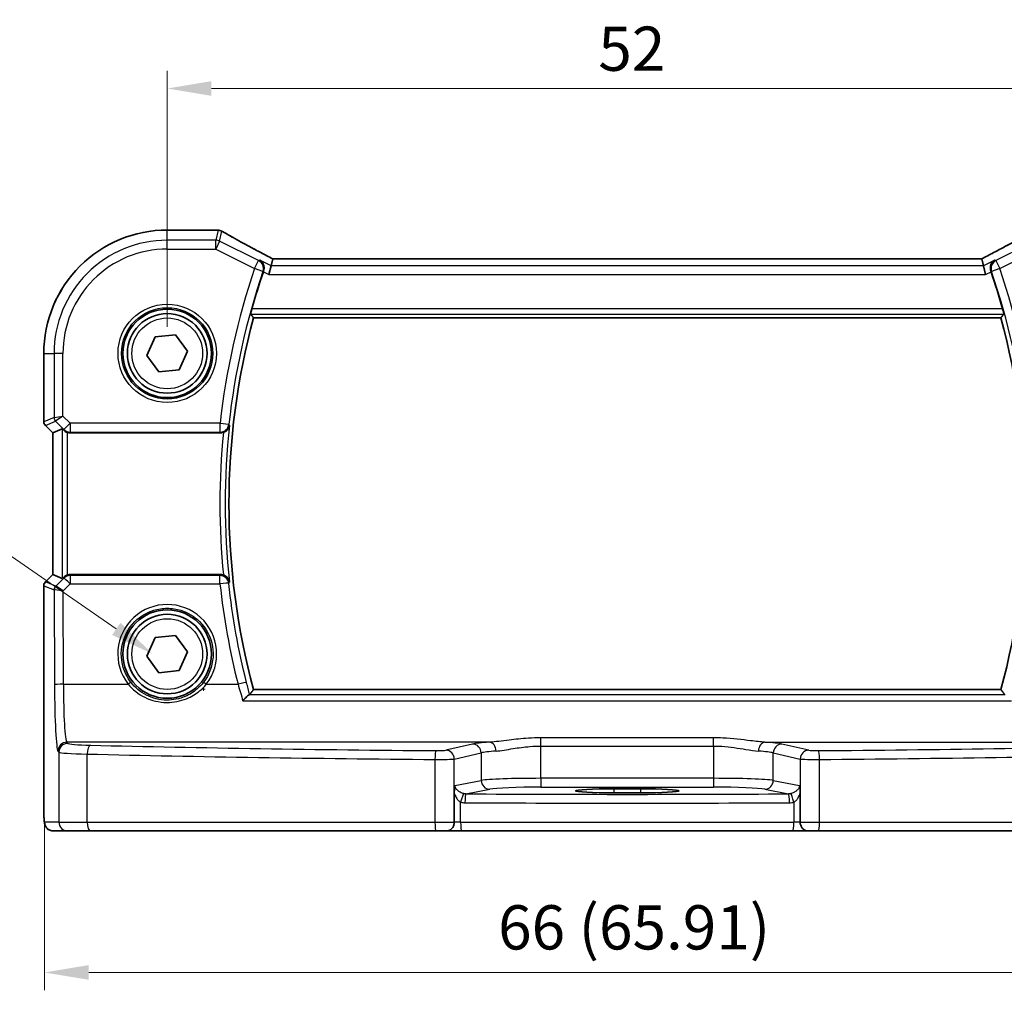
# Model space of a CAD drawing. Units: millimetres. Extents: x 14 to 2205, y 8 to 430.
# Drawn here: x 631 to 687, y 170 to 225 of the extents above; entities that cross this region are included whole.
import ezdxf

# ---------------------------------------------------------------- set-up
doc = ezdxf.new("R2010")
doc.units = ezdxf.units.MM
doc.layers.get('Defpoints').update_dxf_attribs({"lineweight": 25})
for name, color, linetype, lineweight in [('Dimension (ISO)', 7, 'Continuous', 18), ('Visible (ISO)', 7, 'Continuous', 35), ('Visible Narrow (ISO)', 7, 'Continuous', 25)]:
    doc.layers.add(name, color=color, linetype=linetype, lineweight=lineweight)
doc.styles.add('Note Text (TK)', font='txt')
doc.dimstyles.new('Default - Method 1b (TK)', dxfattribs={"dimtxt": 2.5, "dimasz": 2.5, "dimexe": 1, "dimexo": 1.5, "dimgap": 1, "dimtad": 1, "dimtoh": 1, "dimrnd": 1e-08, "dimdsep": 46, "dimtxsty": 'Note Text (TK)', "dimcen": 0.09, "dimdle": 5, "dimclrd": 100, "dimclre": 100, "dimclrt": 7, "dimadec": 1, "dimazin": 1, "dimtfac": 1, "dimtmove": 0, "dimatfit": 3, "dimfxl": 0, "dimtolj": 1, "dimlwd": -1, "dimlwe": -1, "dimarcsym": 0})

# ---------------------------------------------------------------- blocks, each defined once
blk = doc.blocks.new('*D24')
at = {"layer": 'Defpoints', "color": 0, "transparency": 16777216}
for p in [(691.58, 221.249), (639.58, 206.275), (691.58, 206.275)]:
    blk.add_point(p, dxfattribs=at)
at = {"layer": 'Dimension (ISO)', "color": 100, "transparency": 16777216}
for p, q in [((639.58, 207.775), (639.58, 222.249)), ((691.58, 207.775), (691.58, 222.249)), ((642.08, 221.249), (689.08, 221.249))]:
    blk.add_line(p, q, dxfattribs=at)
for points in [[(642.08, 221.665), (642.08, 220.832), (639.58, 221.249)], [(689.08, 221.665), (689.08, 220.832), (691.58, 221.249)]]:
    blk.add_solid(points, dxfattribs=at)
at = {"layer": 'Dimension (ISO)', "color": 7, "transparency": 16777216, "insert": (663.947, 223.499), "char_height": 2.5, "attachment_point": 4, "style": 'Note Text (TK)'}
blk.add_mtext('\\A1;52', dxfattribs=at)
blk = doc.blocks.new('*D27')
at = {"layer": 'Defpoints', "color": 0, "transparency": 16777216}
for p in [(632.645, 181.175), (698.553, 180.475), (698.553, 171.275)]:
    blk.add_point(p, dxfattribs=at)
at = {"layer": 'Dimension (ISO)', "color": 100, "transparency": 16777216}
for p, q in [((632.645, 179.675), (632.645, 170.275)), ((698.553, 178.975), (698.553, 170.275)), ((635.145, 171.275), (696.053, 171.275))]:
    blk.add_line(p, q, dxfattribs=at)
for points in [[(635.145, 171.692), (635.145, 170.859), (632.645, 171.275)], [(696.053, 171.692), (696.053, 170.859), (698.553, 171.275)]]:
    blk.add_solid(points, dxfattribs=at)
at = {"layer": 'Dimension (ISO)', "color": 7, "transparency": 16777216, "insert": (658.283, 173.824), "char_height": 2.5, "attachment_point": 4, "style": 'Note Text (TK)'}
blk.add_mtext('\\A1;66 (65.91)', dxfattribs=at)
blk = doc.blocks.new('*D47')
at = {"layer": 'Defpoints', "color": 0, "transparency": 16777216}
for p in [(638.759, 189.278), (644.518, 185.3)]:
    blk.add_point(p, dxfattribs=at)
at = {"layer": 'Dimension (ISO)', "color": 100, "transparency": 16777216}
for p, q in [((579.314, 196.386), (628.47, 196.386)), ((628.47, 196.386), (636.702, 190.699)), ((641.548, 187.289), (641.728, 187.289)), ((641.638, 187.199), (641.638, 187.379))]:
    blk.add_line(p, q, dxfattribs=at)
blk.add_solid([(636.938, 191.042), (636.465, 190.356), (638.759, 189.278)], dxfattribs=at)
at = {"layer": 'Dimension (ISO)', "color": 7, "transparency": 16777216, "insert": (579.314, 200.996), "char_height": 2.5, "attachment_point": 4, "style": 'Note Text (TK)'}
blk.add_mtext('\\A1; 4-M2.5 六角穴付ボルト\\P4-M2.5 Countersunk hole', dxfattribs=at)

msp = doc.modelspace()

# ---------------------------------------------------------------- linework, layer by layer
at = {"layer": 'Visible (ISO)'}
for p, q in [((639.5804, 213.2485), (642.2842, 213.2485)), ((645.543, 211.6168), (645.4502, 211.2238)), ((685.6162, 211.6175), (645.5447, 211.6175)), ((685.6179, 211.6168), (685.7106, 211.2238)), ((645.4502, 211.2238), (645.3323, 210.7244)), ((685.7106, 211.2238), (685.8285, 210.7244)), ((644.4587, 208.2862), (686.7021, 208.2862)), ((638.4316, 206.1591), (638.9053, 207.2122)), ((638.9053, 207.2122), (640.0541, 207.3285)), ((640.0541, 207.3285), (640.7292, 206.3918)), ((632.6073, 202.4108), (632.6073, 206.2754)), ((639.1068, 205.2223), (638.4316, 206.1591)), ((640.7292, 206.3918), (640.2556, 205.3387)), ((640.2556, 205.3387), (639.1068, 205.2223)), ((633.1073, 201.7866), (632.6952, 202.1987)), ((633.108, 201.7868), (633.642, 202.008)), ((633.108, 201.7868), (633.1073, 201.7866)), ((633.1073, 193.7643), (633.1073, 201.7866)), ((634.1024, 201.7754), (642.5926, 201.7754)), ((632.6952, 193.3521), (633.1073, 193.7643)), ((633.108, 193.764), (633.1073, 193.7643)), ((633.108, 193.764), (633.642, 193.5428)), ((642.5926, 193.7754), (634.1024, 193.7754)), ((632.6073, 180.4754), (632.6073, 193.14)), ((638.9053, 190.2122), (640.0541, 190.3285)), ((640.0541, 190.3285), (640.7292, 189.3918)), ((638.4316, 189.1591), (638.9053, 190.2122)), ((640.7292, 189.3918), (640.2556, 188.3387)), ((639.1067, 188.2223), (638.4316, 189.1591)), ((640.2556, 188.3387), (639.1067, 188.2223)), ((686.7021, 187.2647), (644.4587, 187.2647)), ((664.8304, 181.6558), (666.3304, 181.6558)), ((666.3304, 181.4282), (664.8304, 181.4282)), ((655.8057, 179.7754), (655.8057, 181.4042)), ((675.3551, 181.4042), (675.3551, 179.7754)), ((633.144, 179.2754), (633.9603, 179.2754)), ((635.2361, 179.2754), (633.9603, 179.2754)), ((654.7756, 179.2754), (635.2361, 179.2754)), ((655.3395, 179.2754), (654.7756, 179.2754)), ((655.3395, 179.2754), (656.22, 179.2754)), ((674.9408, 179.2754), (656.22, 179.2754)), ((674.9408, 179.2754), (675.8213, 179.2754)), ((676.3852, 179.2754), (675.8213, 179.2754)), ((695.9248, 179.2754), (676.3852, 179.2754))]:
    msp.add_line(p, q, dxfattribs=at)
for centre, radius in [((639.5804, 206.2754), 2.5), ((639.5804, 206.2754), 2.25), ((639.5804, 189.2754), 2.5), ((639.5804, 189.2754), 2.25)]:
    msp.add_circle(centre, radius, dxfattribs=at)
for centre, radius, start, end in [((639.5804, 206.2754), 6.9731, 89.99999, 179.99999), ((642.2842, 212.7485), 0.5, 84.87504, 89.99999), ((642.4527, 212.7344), 0.5, 59.53854, 85.49246), ((683.5304, 197.7754), 40.6858, 161.20515, 164.28402), ((647.6304, 197.7754), 40.6858, 15.71597, 18.79483), ((683.5304, 197.7754), 40.4608, 164.94319, 195.0568), ((647.6304, 197.7754), 40.4608, 344.94319, 15.0568), ((632.9073, 202.4108), 0.3, 179.99999, 224.99999), ((632.9073, 193.14), 0.3, 134.99999, 179.99999)]:
    msp.add_arc(centre, radius, start, end, dxfattribs=at)
for centre, major_axis, ratio, start_param, end_param in [((646.8436, 213.3423), (5.1796, -0.0282), 0.0473859, 3.6541305, 3.7150971), ((646.5447, 211.1175), (-1.0016, 0.4995), 0.0233861, 6.236319, 6.2886789), ((684.6162, 211.1175), (1.0016, 0.4995), 0.0233861, 6.2776917, 6.3300516), ((633.9416, 201.7073), (-0.2998, 0.3006), 0.037007, 5.4419369, 6.2679172), ((634.1019, 202.2773), (0.0758, -0.4962), 0.9961063, 5.804662, 6.1320883), ((634.1019, 193.2735), (0.0758, 0.4962), 0.9961063, 0.151097, 0.4785233), ((633.9416, 193.8436), (-0.2998, -0.3006), 0.037007, 0.0152681, 0.8412484), ((664.8304, 181.542), (-2.1708, 0), 0.0524079, 4.712389, 7.8539816), ((666.3304, 181.542), (2.1708, 0), 0.0524079, 4.712389, 7.8539816)]:
    msp.add_ellipse(centre, major_axis=major_axis, ratio=ratio, start_param=start_param, end_param=end_param, dxfattribs=at)
for points, knots in [([(645.5487, 211.6175), (645.3185, 211.737), (645.0934, 211.8549), (644.6559, 212.0861), (644.4436, 212.1992), (644.0374, 212.4181), (643.8434, 212.5237), (643.4773, 212.7255), (643.3051, 212.8216), (642.986, 213.0025), (642.839, 213.0872), (642.7062, 213.1654)], [-1.37042205, -1.37042205, -1.37042205, -1.37042205, -1.23767887, -1.23767887, -1.10409795, -1.10409795, -0.97051702, -0.97051702, -0.8369361, -0.8369361, -0.70335517, -0.70335517, -0.70335517, -0.70335517]), ([(688.4547, 213.1654), (688.3218, 213.0872), (688.1748, 213.0025), (687.8557, 212.8216), (687.6836, 212.7255), (687.3174, 212.5237), (687.1234, 212.4181), (686.7172, 212.1992), (686.505, 212.0861), (686.0675, 211.8549), (685.8423, 211.737), (685.6121, 211.6175)], [0.70335517, 0.70335517, 0.70335517, 0.70335517, 0.8369361, 0.8369361, 0.97051702, 0.97051702, 1.10409795, 1.10409795, 1.23767887, 1.23767887, 1.37042205, 1.37042205, 1.37042205, 1.37042205]), ([(644.809, 211.5443), (644.8099, 211.5438), (644.8108, 211.5433), (644.8681, 211.5101), (644.9189, 211.4647), (644.9962, 211.3573), (645.0254, 211.2966), (645.0545, 211.1775), (645.0601, 211.1226), (645.0533, 211.0183), (645.0441, 210.9707), (645.0279, 210.9239)], [-0.000436841, -0.000436841, -0.000436841, -0.000436841, 0, 0, 0.028288101, 0.028288101, 0.053631371, 0.053631371, 0.072175834, 0.072175834, 0.087243695, 0.087243695, 0.087243695, 0.087243695]), ([(686.3518, 211.5443), (686.3509, 211.5438), (686.35, 211.5433), (686.3023, 211.5157), (686.2595, 211.4798), (686.1884, 211.3947), (686.159, 211.3457), (686.1184, 211.2386), (686.1059, 211.1811), (686.102, 211.0714), (686.1066, 211.0215), (686.1229, 210.9554), (686.1275, 210.9396), (686.133, 210.9239)], [-0.086838173, -0.086838173, -0.086838173, -0.086838173, -0.086405122, -0.086405122, -0.063144135, -0.063144135, -0.041086042, -0.041086042, -0.020749772, -0.020749772, -0.004989451, -0.004989451, 0, 0, 0, 0]), ([(644.2979, 208.4964), (644.2966, 208.4982), (644.2968, 208.5063), (644.3013, 208.5364), (644.306, 208.56), (644.318, 208.6142), (644.3263, 208.6485), (644.3451, 208.7215), (644.3554, 208.7599), (644.3656, 208.7959)], [0.001150407, 0.001150407, 0.001150407, 0.001150407, 0.01135878, 0.01135878, 0.02271756, 0.02271756, 0.034323057, 0.034323057, 0.045487114, 0.045487114, 0.045487114, 0.045487114]), ([(686.7953, 208.7959), (686.8054, 208.7599), (686.8158, 208.7215), (686.8345, 208.6485), (686.8428, 208.6142), (686.8549, 208.56), (686.8595, 208.5364), (686.864, 208.5063), (686.8642, 208.4982), (686.8629, 208.4963)], [0.138986089, 0.138986089, 0.138986089, 0.138986089, 0.150150146, 0.150150146, 0.161755642, 0.161755642, 0.173114422, 0.173114422, 0.183322795, 0.183322795, 0.183322795, 0.183322795]), ([(642.7584, 201.8038), (642.7688, 201.8075), (642.7791, 201.8114), (642.8293, 201.8325), (642.8664, 201.8535), (642.9442, 201.9097), (642.9816, 201.9471), (643.035, 202.0183), (643.054, 202.0515), (643.0837, 202.1204), (643.0941, 202.1565), (643.1001, 202.194), (643.1003, 202.1949), (643.1004, 202.1959)], [-0.062599381, -0.062599381, -0.062599381, -0.062599381, -0.059246343, -0.059246343, -0.046061595, -0.046061595, -0.028353762, -0.028353762, -0.014376571, -0.014376571, 0, 0, 0.000382913, 0.000382913, 0.000382913, 0.000382913]), ([(633.7501, 201.9159), (633.77, 201.8972), (633.7931, 201.8787), (633.855, 201.838), (633.8964, 201.8178), (633.9389, 201.803), (633.9402, 201.8025), (633.9416, 201.8021)], [0.031435573, 0.031435573, 0.031435573, 0.031435573, 0.040642063, 0.040642063, 0.053728587, 0.053728587, 0.054152005, 0.054152005, 0.054152005, 0.054152005]), ([(633.9416, 193.7488), (633.9402, 193.7483), (633.9389, 193.7478), (633.8964, 193.733), (633.855, 193.7128), (633.7931, 193.6721), (633.77, 193.6536), (633.7501, 193.6349)], [0.147162138, 0.147162138, 0.147162138, 0.147162138, 0.147585556, 0.147585556, 0.16067208, 0.16067208, 0.169878569, 0.169878569, 0.169878569, 0.169878569]), ([(643.1004, 193.3549), (643.1003, 193.3559), (643.1001, 193.3569), (643.0923, 193.4057), (643.0767, 193.453), (643.0306, 193.5409), (643.0006, 193.5822), (642.9308, 193.6515), (642.8929, 193.6808), (642.8212, 193.7216), (642.7904, 193.7357), (642.7584, 193.747)], [-0.079897144, -0.079897144, -0.079897144, -0.079897144, -0.079519074, -0.079519074, -0.060883346, -0.060883346, -0.043085134, -0.043085134, -0.027872623, -0.027872623, -0.017682408, -0.017682408, -0.017682408, -0.017682408]), ([(643.8582, 186.6388), (643.859, 186.6397), (643.8598, 186.6406), (643.8957, 186.6819), (643.9309, 186.7207), (643.9988, 186.7921), (644.0317, 186.8251), (644.1027, 186.8921), (644.1397, 186.9239), (644.1928, 186.9616), (644.2116, 186.9719), (644.225, 186.9745)], [-0.080863024, -0.080863024, -0.080863024, -0.080863024, -0.08048371, -0.08048371, -0.063972247, -0.063972247, -0.047716081, -0.047716081, -0.026644637, -0.026644637, -0.010869902, -0.010869902, -0.010869902, -0.010869902]), ([(655.8057, 181.4042), (655.8057, 181.4605), (655.8068, 181.518), (655.8119, 181.6302), (655.8161, 181.687), (655.8288, 181.7855), (655.8355, 181.8183), (655.8417, 181.8424), (655.8418, 181.8428), (655.8419, 181.8432)], [0, 0, 0, 0, 0.016897342, 0.016897342, 0.034181784, 0.034181784, 0.04991657, 0.04991657, 0.050165899, 0.050165899, 0.050165899, 0.050165899]), ([(675.3189, 181.8432), (675.319, 181.8428), (675.3191, 181.8424), (675.3246, 181.8209), (675.3306, 181.7926), (675.3418, 181.713), (675.3459, 181.6689), (675.3533, 181.5532), (675.3551, 181.4774), (675.3551, 181.4042)], [-0.000158907, -0.000158907, -0.000158907, -0.000158907, 0, 0, 0.008935261, 0.008935261, 0.018161161, 0.018161161, 0.032823343, 0.032823343, 0.032823343, 0.032823343]), ([(632.6073, 180.4754), (632.6073, 180.3994), (632.6079, 180.3233), (632.6104, 180.1778), (632.6123, 180.1084), (632.6171, 179.9815), (632.62, 179.9241), (632.6274, 179.8222), (632.6309, 179.7804), (632.6431, 179.7049), (632.6458, 179.6807), (632.6715, 179.603), (632.6807, 179.5729), (632.7238, 179.5013), (632.7385, 179.4791), (632.7772, 179.4336), (632.798, 179.4117), (632.8674, 179.3551), (632.9263, 179.3178), (633.0474, 179.2828), (633.0956, 179.2754), (633.144, 179.2754)], [0, 0, 0, 0, 0.3141593, 0.3141593, 0.6283185, 0.6283185, 0.9424778, 0.9424778, 1.2566371, 1.2566371, 1.4137167, 1.4137167, 1.4839557, 1.4839557, 1.5091716, 1.5091716, 1.5280377, 1.5280377, 1.555632, 1.555632, 1.5707963, 1.5707963, 1.5707963, 1.5707963]), ([(655.3395, 179.2754), (655.3408, 179.2754), (655.342, 179.2754), (655.3787, 179.2757), (655.4136, 179.2798), (655.4817, 179.2959), (655.5146, 179.3079), (655.6001, 179.351), (655.6484, 179.3895), (655.7263, 179.4831), (655.7561, 179.5366), (655.7957, 179.6527), (655.8057, 179.7136), (655.8057, 179.7754)], [-0.161392444, -0.161392444, -0.161392444, -0.161392444, -0.160988774, -0.160988774, -0.14960782, -0.14960782, -0.138132717, -0.138132717, -0.118146164, -0.118146164, -0.099052571, -0.099052571, -0.080494387, -0.080494387, -0.080494387, -0.080494387]), ([(675.8213, 179.2754), (675.8201, 179.2754), (675.8188, 179.2754), (675.7821, 179.2757), (675.7472, 179.2798), (675.6791, 179.2959), (675.6462, 179.3079), (675.5607, 179.351), (675.5125, 179.3895), (675.4345, 179.4831), (675.4047, 179.5366), (675.3651, 179.6527), (675.3551, 179.7136), (675.3551, 179.7754)], [-0.00040367, -0.00040367, -0.00040367, -0.00040367, 0, 0, 0.011380954, 0.011380954, 0.022856057, 0.022856057, 0.04284261, 0.04284261, 0.061936202, 0.061936202, 0.080494387, 0.080494387, 0.080494387, 0.080494387])]:
    msp.add_open_spline(points, degree=3, knots=knots, dxfattribs=at)
for points, degree in [([(645.0279, 210.9239), (645.0232, 210.9104), (645.0185, 210.8969), (645.014, 210.8836)], 3), ([(686.1468, 210.8836), (686.1423, 210.8969), (686.1377, 210.9104), (686.133, 210.9239)], 3), ([(644.2979, 208.4964), (644.3782, 208.3912), (644.4585, 208.2864)], 2), ([(644.4587, 208.2862), (644.4587, 208.2862), (644.4587, 208.2863), (644.4585, 208.2864)], 3), ([(686.8629, 208.4963), (686.7826, 208.3912), (686.7023, 208.2864)], 2), ([(642.7584, 201.8038), (642.7051, 201.785), (642.6491, 201.7754), (642.5926, 201.7754)], 3), ([(642.5926, 193.7754), (642.6491, 193.7754), (642.7052, 193.7658), (642.7584, 193.747)], 3), ([(644.225, 186.9745), (644.2344, 186.9764), (644.2398, 186.9783), (644.2413, 186.9802)], 3), ([(644.4585, 187.2644), (644.3499, 187.1227), (644.2413, 186.9802)], 2), ([(686.7021, 187.2647), (686.7021, 187.2647), (686.7022, 187.2646), (686.7023, 187.2644)], 3), ([(686.7023, 187.2644), (686.8109, 187.1227), (686.9195, 186.9802)], 2)]:
    msp.add_open_spline(points, degree=degree, dxfattribs=at)
at = {"layer": 'Visible Narrow (ISO)'}
for p, q in [((639.5804, 213.2478), (639.5804, 213.2485)), ((639.5804, 213.2478), (642.2842, 213.2478)), ((639.5804, 212.6714), (639.5804, 213.2478)), ((642.2842, 213.2478), (642.2842, 213.2485)), ((642.4527, 213.2337), (642.3199, 212.6714)), ((642.5432, 212.6186), (642.676, 213.181)), ((642.3199, 212.6714), (639.5804, 212.6714)), ((639.5804, 212.172), (639.5804, 212.6714)), ((642.3199, 212.172), (642.3199, 212.6714)), ((642.5432, 212.6186), (642.3199, 212.172)), ((644.7447, 211.5179), (642.5432, 212.6186)), ((688.6176, 212.6186), (686.4162, 211.5179)), ((639.5804, 212.172), (642.3199, 212.172)), ((642.3199, 212.172), (644.5214, 211.0713)), ((686.6395, 211.0713), (688.8409, 212.172)), ((644.5214, 211.0713), (644.7447, 211.5179)), ((645.4502, 211.2238), (644.809, 211.5443)), ((645.543, 211.6168), (685.6179, 211.6168)), ((686.3518, 211.5443), (685.7106, 211.2238)), ((686.4162, 211.5179), (686.6395, 211.0713)), ((644.994, 210.9103), (644.5214, 211.0713)), ((685.7106, 211.2238), (645.4502, 211.2238)), ((686.6395, 211.0713), (686.1669, 210.9102)), ((645.014, 210.8836), (645.3323, 210.7244)), ((645.3323, 210.7244), (685.8285, 210.7244)), ((685.8285, 210.7244), (686.1468, 210.8836)), ((686.7953, 208.7959), (644.3656, 208.7959)), ((644.2979, 208.4964), (686.8629, 208.4963)), ((686.7023, 208.2864), (644.4585, 208.2864)), ((632.608, 206.2754), (632.6073, 206.2754)), ((632.608, 202.4109), (632.608, 206.2754)), ((632.608, 206.2754), (633.1845, 206.2754)), ((633.1845, 206.2754), (633.1845, 202.6497)), ((633.6838, 206.2754), (633.1845, 206.2754)), ((633.6838, 202.7325), (633.6838, 206.2754)), ((633.1845, 202.6497), (632.608, 202.4109)), ((633.1845, 202.6497), (633.6838, 202.7325)), ((633.6838, 202.7325), (633.2722, 202.4379)), ((634.0952, 202.3211), (633.6838, 202.7325)), ((632.6073, 202.4108), (632.608, 202.4109)), ((632.6957, 202.1991), (632.6952, 202.1987)), ((632.6957, 202.1991), (633.2722, 202.4379)), ((633.108, 201.7868), (632.6957, 202.1991)), ((633.2722, 202.4379), (633.7421, 201.968)), ((633.642, 202.008), (633.642, 193.5428)), ((633.7421, 201.968), (634.0952, 202.3211)), ((642.5691, 202.3211), (634.0952, 202.3211)), ((634.0952, 202.3211), (634.0952, 201.823)), ((642.5691, 201.823), (642.5691, 202.3211)), ((642.5691, 202.3211), (643.0654, 202.266)), ((633.108, 193.764), (633.108, 201.7868)), ((633.7421, 201.968), (633.7501, 201.9159)), ((633.9416, 193.7488), (633.9416, 201.8021)), ((634.0952, 201.823), (642.5691, 201.823)), ((634.1024, 201.7754), (634.0952, 201.823)), ((632.6957, 193.3517), (633.108, 193.764)), ((634.0931, 193.7142), (634.1024, 193.7754)), ((634.0931, 193.7142), (634.0931, 193.2467)), ((642.5625, 193.7142), (634.0931, 193.7142)), ((642.5625, 193.2467), (642.5625, 193.7142)), ((632.608, 193.1399), (632.6073, 193.14)), ((632.608, 180.4754), (632.608, 193.1399)), ((632.608, 193.1399), (633.1937, 192.8973)), ((632.6952, 193.3521), (632.6957, 193.3517)), ((633.2814, 193.1092), (632.6957, 193.3517)), ((633.74, 193.5692), (633.282, 193.1092)), ((633.6932, 192.845), (634.0931, 193.2467)), ((633.7501, 193.6349), (633.74, 193.5692)), ((634.0931, 193.2467), (642.5625, 193.2467)), ((633.1937, 192.8973), (633.2108, 187.5396)), ((633.7101, 187.5701), (633.6932, 192.845)), ((633.7101, 187.5701), (637.3716, 187.5701)), ((641.7892, 187.5701), (643.5818, 187.5701)), ((644.4585, 187.2644), (686.7023, 187.2644)), ((643.8582, 186.6388), (687.3026, 186.6388)), ((686.9358, 186.9745), (644.225, 186.9745)), ((633.9603, 184.2276), (633.9066, 184.2903)), ((657.8005, 184.2903), (633.9066, 184.2903)), ((660.7063, 184.0738), (660.7063, 184.5375)), ((670.4545, 184.5375), (660.7063, 184.5375)), ((670.4545, 184.0738), (670.4545, 184.5375)), ((673.3604, 184.2903), (697.2542, 184.2903)), ((633.4073, 183.7912), (633.461, 183.7286)), ((633.461, 183.7286), (633.461, 179.7754)), ((656.8426, 184.1855), (655.3228, 183.8386)), ((655.8057, 183.3395), (657.3255, 183.6864)), ((657.3255, 183.6864), (657.3255, 182.1334)), ((660.7063, 184.0738), (670.4545, 184.0738)), ((660.7063, 182.2499), (660.7063, 184.0738)), ((670.4545, 184.0738), (670.4545, 182.2499)), ((673.8353, 183.6864), (675.3551, 183.3395)), ((673.8353, 182.1334), (673.8353, 183.6864)), ((675.8381, 183.8386), (674.3182, 184.1855)), ((635.0557, 179.7754), (635.0557, 183.6209)), ((654.7114, 183.3171), (654.7114, 179.7754)), ((655.8057, 181.4042), (655.8057, 183.3395)), ((675.3551, 183.3395), (675.3551, 181.4042)), ((676.4495, 179.7754), (676.4495, 183.3171)), ((655.8419, 181.8432), (657.3255, 182.1334)), ((660.7063, 182.2499), (660.7063, 181.7506)), ((670.4545, 182.2499), (660.7063, 182.2499)), ((670.4545, 182.2499), (670.4545, 181.7506)), ((673.8353, 182.1334), (675.3189, 181.8432)), ((656.4615, 181.3706), (657.8085, 181.6341)), ((660.7063, 181.7506), (670.4545, 181.7506)), ((664.8304, 181.6558), (664.8304, 181.4282)), ((666.3304, 181.6558), (666.3304, 181.4282)), ((673.3523, 181.634), (674.6993, 181.3706)), ((656.1637, 179.7754), (656.1637, 180.9021)), ((674.9971, 180.9021), (674.9971, 179.7754)), ((632.608, 180.4754), (632.6073, 180.4754)), ((633.461, 179.7754), (632.6447, 179.7754)), ((633.461, 179.7754), (635.0557, 179.7754)), ((635.0557, 179.7754), (654.7114, 179.7754)), ((654.7114, 179.7754), (655.8057, 179.7754)), ((656.1637, 179.7754), (655.8057, 179.7754)), ((656.1637, 179.7754), (674.9971, 179.7754)), ((675.3551, 179.7754), (674.9971, 179.7754)), ((675.3551, 179.7754), (676.4495, 179.7754)), ((676.4495, 179.7754), (696.1051, 179.7754))]:
    msp.add_line(p, q, dxfattribs=at)
for centre, radius in [((639.5804, 206.2754), 2.7804), ((639.5804, 206.2754), 2.5806), ((639.5804, 206.2754), 2), ((639.5804, 189.2754), 2)]:
    msp.add_circle(centre, radius, dxfattribs=at)
for centre, radius, start, end in [((639.5804, 206.2754), 6.9724, 89.99999, 179.99999), ((639.5804, 206.2754), 6.3959, 89.99999, 179.99999), ((639.5804, 206.2754), 5.8966, 89.99999, 179.99999), ((683.5304, 197.7754), 41.2127, 161.17873, 173.66754), ((683.5304, 197.7754), 40.7134, 161.17873, 173.66754), ((647.6304, 197.7754), 40.7134, 6.33245, 18.82125), ((647.6304, 197.7754), 41.2127, 6.33245, 18.82125), ((683.5304, 197.7754), 40.461, 164.94289, 195.05709), ((647.6304, 197.7754), 40.461, 344.94289, 15.05709), ((683.5304, 197.7754), 40.6709, 173.76025, 186.23973), ((683.5304, 197.7754), 40.9705, 174.3573, 185.64268)]:
    msp.add_arc(centre, radius, start, end, dxfattribs=at)
for centre, major_axis, ratio, start_param, end_param in [((642.2842, 212.7485), (0.0447, 0.498), 0.8625166, 0, 0.1036102), ((647.0329, 213.3933), (5.5, 0), 0.0524078, 3.6704203, 3.7282925), ((642.4527, 212.7344), (0.0393, 0.4985), 0.8319802, 0, 0.0944726), ((642.4527, 212.7344), (0.4866, -0.1149), 0.9985533, 1.339296, 1.8022966), ((642.4527, 212.7344), (0.2535, 0.431), 0.7918542, 0, 0.0858021), ((647.2562, 211.0693), (-5.4985, 2.7568), 0.0468492, 0.6101846, 1.2783023), ((683.9046, 211.0693), (5.4985, 2.7568), 0.0468492, 5.004883, 5.6730007), ((642.3199, 212.172), (-0.4866, 0.1149), 0.9985533, 4.4808887, 4.9438893), ((644.5214, 211.0713), (-0.1898, 0.4626), 0.9975883, 3.9957643, 5.4290137), ((686.6395, 211.0713), (-0.1898, -0.4626), 0.9975883, 3.9957643, 5.4290137), ((633.4841, 202.6497), (0.1148, -0.2772), 0.998395, 4.3202575, 5.1045205), ((632.9076, 202.4109), (-0.1148, 0.2772), 0.998395, 1.1786648, 1.9629278), ((642.5691, 202.3211), (0.4487, 0.2206), 0.9952811, 4.2572523, 5.71351), ((634.0952, 202.3211), (-0.4943, -0.0755), 0.9961063, 0.6355822, 1.4196993), ((634.0931, 193.2162), (0.4943, -0.0755), 0.9961063, 1.7218933, 2.5060105), ((642.5625, 193.2162), (0.4487, -0.2205), 0.9952822, 0.569749, 2.0256978), ((632.9076, 193.1399), (0.1148, 0.2772), 0.998395, 1.1786648, 1.9629278), ((633.4932, 192.8973), (0.1148, 0.2772), 0.998395, 1.1786648, 1.9629278), ((633.4939, 192.8973), (-0.0664, 0.2926), 0.995204, 0.564524, 1.3461436), ((633.4805, 193.3099), (-0.1992, -0.2007), 0.0371952, 0.0152468, 0.0584767), ((633.6932, 192.8145), (-0.4128, 0.294), 0.0490894, 4.7473338, 6.2226381), ((634.0931, 193.2162), (-0.3544, 0.3527), 0.043306, 4.755472, 6.2307762), ((642.5625, 193.2162), (0.4971, 0.0537), 0.0606965, 0.0524567, 1.5642374), ((683.5304, 197.6739), (0, -41.2067), 0.9999949, 4.8200352, 4.9601117), ((633.6923, 193.0981), (-0.4994, -0.2012), 0.0059406, 6.1851257, 6.2283556), ((633.6932, 192.8145), (-0.5002, 0.0814), 0.0594488, 4.7220602, 6.1973644), ((639.5804, 189.2817), (0, 2.7943), 0.9999977, 4.0531563, 8.5132143), ((633.7101, 187.5396), (-0.5, -0.0016), 0.0610482, 4.7121933, 6.2307275), ((633.4201, 187.7838), (0, -4), 0.0524078, 4.7734755, 6.2220988), ((633.9194, 187.7838), (0, 3.5), 0.0598946, 1.6318829, 3.0805061), ((637.3716, 187.5579), (0.1581, 0.1225), 0.0482904, 0.0349474, 1.5333948), ((641.7892, 187.5579), (-0.1581, 0.1225), 0.0482904, 4.7497905, 6.2482379), ((643.5818, 187.5396), (0.4847, 0.1226), 0.0591916, 0.0524519, 1.5558269), ((633.9066, 183.7912), (-0.3797, -0.3253), 0.996772, 4.0055231, 5.5731244), ((633.9603, 183.7286), (-0.3797, -0.3253), 0.996772, 4.0055231, 5.5731244), ((635.9575, 184.2341), (-2, 0), 0.0611626, 0.0523599, 1.201743), ((660.7063, 184.1222), (-4, 0), 0.0611626, 5.5255355, 6.0213859), ((657.8005, 183.7912), (-0.0323, 0.499), 0.7257371, 4.665501, 6.1943315), ((673.3604, 183.7912), (0.0323, 0.499), 0.7257371, 0.0888538, 1.6176843), ((670.4545, 184.1222), (-4, 0), 0.0611626, 3.403392, 3.8992424), ((635.9575, 183.735), (2.5, 0), 0.0489301, 3.1939525, 4.3433356), ((635.2361, 183.6209), (0.0118, 0.4999), 0.3606449, 0.0655002, 1.5793276), ((665.5804, 188.9185), (-84.1187, 0), 0.0611626, 1.201743, 1.4419929), ((654.7756, 183.3171), (0.004, 0.5), 0.1284436, 0.0615974, 1.5718138), ((654.8398, 183.8465), (-0.5, 0), 0.0611626, 1.4419929, 2.8797933), ((655.3228, 183.3395), (-0.1113, 0.4875), 0.9642446, 4.4957429, 6.0507381), ((656.8426, 183.6864), (-0.1113, 0.4875), 0.9642446, 4.4957429, 6.0507381), ((660.7063, 183.6231), (3.5, 0), 0.0699001, 2.3839429, 2.8797933), ((670.4545, 183.6231), (3.5, 0), 0.0699001, 0.2617994, 0.7576498), ((674.3182, 183.6864), (0.1113, 0.4875), 0.9642446, 0.2324472, 1.7874424), ((675.8381, 183.3395), (0.1113, 0.4875), 0.9642446, 0.2324472, 1.7874424), ((676.321, 183.8465), (-0.5, 0), 0.0611626, 0.2617994, 1.6995997), ((665.5804, 188.9185), (-84.1187, 0), 0.0611626, 1.6995997, 1.9398497), ((676.3852, 183.3171), (-0.004, 0.5), 0.1284436, 4.7113715, 6.2215879), ((665.5804, 188.4194), (84.6187, 0), 0.0608012, 4.3433356, 4.5835856), ((654.8398, 183.3474), (1, 0), 0.0305813, 4.5835856, 6.0213859), ((676.321, 183.3474), (1, 0), 0.0305813, 3.403392, 4.8411924), ((665.5804, 188.4194), (84.6187, 0), 0.0608012, 4.8411924, 5.0814424), ((660.7063, 182.0927), (-3.5, 0), 0.044921, 4.712389, 6.0213859), ((657.8085, 182.1334), (0.096, -0.4907), 0.9646906, 4.5258991, 6.0831494), ((670.4545, 182.0927), (-3.5, 0), 0.044921, 3.403392, 4.712389), ((673.3523, 182.1334), (-0.096, -0.4907), 0.9646906, 0.2000359, 1.7572863), ((660.7063, 181.5934), (3, 0), 0.0524078, 1.5707963, 2.8797933), ((670.4545, 181.5934), (3, 0), 0.0524078, 0.2617994, 1.5707963), ((656.22, 180.9021), (0.1231, 0.4846), 0.1091928, 0.113851, 1.5985167), ((656.4615, 180.8713), (0.0029, 0.5), 0.1097077, 0.0526781, 1.5714309), ((665.5804, 185.201), (83.6187, 0), 0.0520944, 4.6024582, 4.8223198), ((665.5804, 185.7004), (-83.1187, 0), 0.0524078, 1.4608655, 1.6807271), ((674.6993, 180.8713), (-0.0029, 0.5), 0.1097077, 4.7117544, 6.2305072), ((674.9408, 180.9021), (-0.1231, 0.4846), 0.1091928, 4.6846686, 6.1693343), ((632.6447, 180.4754), (0, 0.7), 0.0524078, 1.5707963, 3.1415927), ((633.144, 179.7754), (0, -0.5), 0.9986295, 4.712389, 6.2831853), ((633.9603, 179.7754), (0, -0.5), 0.9986295, 4.712389, 6.2831853), ((635.2361, 179.7754), (0, -0.5), 0.3607327, 4.712389, 6.2831853), ((654.7756, 179.7754), (0, -0.5), 0.1284475, 4.712389, 6.2831853), ((656.22, 179.7754), (0, -0.5), 0.112615, 4.712389, 6.2831853), ((674.9408, 179.7754), (0, -0.5), 0.112615, 0, 1.5707963), ((676.3852, 179.7754), (0, -0.5), 0.1284475, 0, 1.5707963)]:
    msp.add_ellipse(centre, major_axis=major_axis, ratio=ratio, start_param=start_param, end_param=end_param, dxfattribs=at)
for points, knots in [([(644.809, 211.5443), (644.7882, 211.5358), (644.7674, 211.5273), (644.7466, 211.5187), (644.746, 211.5185), (644.7453, 211.5182), (644.7447, 211.5179)], [1.10529951, 1.10529951, 1.10529951, 1.10529951, 1.20247542, 1.20247542, 1.20247542, 1.20554138, 1.20554138, 1.20554138, 1.20554138]), ([(686.4162, 211.5179), (686.4153, 211.5183), (686.4143, 211.5187), (686.4134, 211.5191), (686.3929, 211.5275), (686.3723, 211.5359), (686.3518, 211.5443)], [-1.20554138, -1.20554138, -1.20554138, -1.20554138, -1.20122064, -1.20122064, -1.20122064, -1.10529951, -1.10529951, -1.10529951, -1.10529951]), ([(644.994, 210.9103), (644.9946, 210.9105), (644.9953, 210.9108), (644.9959, 210.911), (645.0065, 210.9153), (645.0171, 210.9196), (645.0277, 210.9239)], [-1.205541383, -1.205541383, -1.205541383, -1.205541383, -1.202475419, -1.202475419, -1.202475419, -1.152797351, -1.152797351, -1.152797351, -1.152797351]), ([(686.1331, 210.9239), (686.1434, 210.9197), (686.1538, 210.9155), (686.1641, 210.9114), (686.165, 210.911), (686.1659, 210.9106), (686.1669, 210.9102)], [1.152797351, 1.152797351, 1.152797351, 1.152797351, 1.201220645, 1.201220645, 1.201220645, 1.205541383, 1.205541383, 1.205541383, 1.205541383]), ([(643.0881, 202.2205), (643.0849, 202.227), (643.0816, 202.2335), (643.0783, 202.2401), (643.074, 202.2487), (643.0697, 202.2574), (643.0654, 202.266)], [1.01917585063, 1.01917585063, 1.01917585063, 1.01917585063, 1.01956336943, 1.01956336943, 1.01956336943, 1.02007598987, 1.02007598987, 1.02007598987, 1.02007598987]), ([(642.5691, 201.823), (642.5734, 201.8142), (642.5777, 201.8055), (642.582, 201.7968), (642.5855, 201.7896), (642.589, 201.7825), (642.5926, 201.7754)], [-1.02007598987, -1.02007598987, -1.02007598987, -1.02007598987, -1.01956336943, -1.01956336943, -1.01956336943, -1.01914605822, -1.01914605822, -1.01914605822, -1.01914605822]), ([(642.5926, 193.7754), (642.5881, 193.7664), (642.5837, 193.7575), (642.5793, 193.7485), (642.5737, 193.7371), (642.5681, 193.7257), (642.5625, 193.7142)], [1.0191460582, 1.0191460582, 1.0191460582, 1.0191460582, 1.0196727783, 1.0196727783, 1.0196727783, 1.0203420816, 1.0203420816, 1.0203420816, 1.0203420816]), ([(643.0587, 193.2714), (643.0643, 193.2827), (643.07, 193.2939), (643.0756, 193.3052), (643.0798, 193.3136), (643.0839, 193.322), (643.0881, 193.3303)], [-1.0203420816, -1.0203420816, -1.0203420816, -1.0203420816, -1.0196727783, -1.0196727783, -1.0196727783, -1.0191758506, -1.0191758506, -1.0191758506, -1.0191758506]), ([(637.5294, 187.6806), (637.4204, 187.8213), (637.3259, 187.9733), (637.0119, 188.618), (636.9322, 189.1773), (637.1145, 190.2391), (637.3756, 190.7391), (638.0539, 191.4078), (638.4195, 191.6264), (639.0627, 191.8249), (639.3215, 191.8639), (639.5804, 191.8639), (639.8393, 191.8639), (640.0981, 191.8249), (640.7413, 191.6264), (641.107, 191.4078), (641.7852, 190.7391), (642.0463, 190.2391), (642.2287, 189.1773), (642.1489, 188.618), (641.8349, 187.9733), (641.7404, 187.8213), (641.6314, 187.6806)], [-2.230029, -2.230029, -2.230029, -2.230029, -2.0242125, -2.0242125, -1.4008686, -1.4008686, -0.7784386, -0.7784386, -0.2993995, -0.2993995, 0, 0, 0, 0.2993995, 0.2993995, 0.7784386, 0.7784386, 1.4008686, 1.4008686, 2.0242125, 2.0242125, 2.230029, 2.230029, 2.230029, 2.230029]), ([(637.3716, 187.5701), (637.6241, 187.2618), (637.9463, 187.0086), (638.6942, 186.6449), (639.1267, 186.5431), (639.9442, 186.5379), (640.3261, 186.6117), (640.9433, 186.8622), (641.1926, 187.0108), (641.5504, 187.3062), (641.6767, 187.4328), (641.7892, 187.5701)], [-0.51247565, -0.51247565, -0.51247565, -0.51247565, -0.38864836, -0.38864836, -0.258094, -0.258094, -0.14338556, -0.14338556, -0.05514829, -0.05514829, 0, 0, 0, 0]), ([(641.6314, 187.6806), (641.527, 187.5458), (641.4097, 187.4215), (641.0775, 187.1314), (640.8461, 186.9855), (640.273, 186.7393), (639.9183, 186.6668), (639.159, 186.6719), (638.7573, 186.7719), (638.0629, 187.1292), (637.7638, 187.378), (637.5294, 187.6806)], [0, 0, 0, 0, 0.05514829, 0.05514829, 0.14338556, 0.14338556, 0.258094, 0.258094, 0.38864836, 0.38864836, 0.51247565, 0.51247565, 0.51247565, 0.51247565]), ([(660.7063, 184.5375), (660.4671, 184.5375), (660.2279, 184.5298), (659.6175, 184.4927), (659.2533, 184.453), (658.4995, 184.3611), (658.1211, 184.3084), (657.8005, 184.2903)], [0, 0, 0, 0, 0.07174872, 0.07174872, 0.18654666, 0.18654666, 0.32666756, 0.32666756, 0.32666756, 0.32666756]), ([(673.3604, 184.2903), (673.12, 184.3039), (672.8471, 184.337), (672.0775, 184.4329), (671.5429, 184.4995), (670.8117, 184.5333), (670.6331, 184.5375), (670.4545, 184.5375)], [-0.32667537, -0.32667537, -0.32667537, -0.32667537, -0.22163604, -0.22163604, -0.0535731, -0.0535731, 0, 0, 0, 0]), ([(658.1637, 183.7912), (658.4443, 183.812), (658.7753, 183.8722), (659.4349, 183.9772), (659.7536, 184.0225), (660.2877, 184.0649), (660.497, 184.0738), (660.7063, 184.0738)], [-0.32666756, -0.32666756, -0.32666756, -0.32666756, -0.18654666, -0.18654666, -0.07174872, -0.07174872, 0, 0, 0, 0]), ([(670.4545, 184.0738), (670.6108, 184.0738), (670.7671, 184.0689), (671.4068, 184.0303), (671.8746, 183.9542), (672.548, 183.8446), (672.7868, 183.8068), (672.9971, 183.7912)], [0, 0, 0, 0, 0.0535731, 0.0535731, 0.22163604, 0.22163604, 0.32667537, 0.32667537, 0.32667537, 0.32667537]), ([(656.3363, 181.3851), (656.3099, 181.3914), (656.2834, 181.3995), (656.2152, 181.4243), (656.1742, 181.4433), (656.085, 181.4934), (656.0384, 181.5263), (655.974, 181.5831), (655.9526, 181.6046), (655.9332, 181.6273), (655.9165, 181.6469), (655.9013, 181.6674), (655.8669, 181.7238), (655.8507, 181.762), (655.8426, 181.8164), (655.8417, 181.8298), (655.8419, 181.8432)], [-0.09252936, -0.09252936, -0.09252936, -0.09252936, -0.07668542, -0.07668542, -0.05133513, -0.05133513, -0.01837975, -0.01837975, 0, 0, 0, 0.01582038, 0.01582038, 0.04113298, 0.04113298, 0.049162, 0.049162, 0.049162, 0.049162]), ([(675.3189, 181.8432), (675.3191, 181.8287), (675.318, 181.8142), (675.3092, 181.7595), (675.2931, 181.7221), (675.2591, 181.6668), (675.2441, 181.6466), (675.2276, 181.6273), (675.2055, 181.6014), (675.1808, 181.5771), (675.1151, 181.5212), (675.0719, 181.4912), (674.9866, 181.4433), (674.9456, 181.4243), (674.8775, 181.3995), (674.8509, 181.3914), (674.8246, 181.3851)], [-0.04915798, -0.04915798, -0.04915798, -0.04915798, -0.0404619, -0.0404619, -0.01556227, -0.01556227, 0, 0, 0, 0.02095539, 0.02095539, 0.05133514, 0.05133514, 0.07668543, 0.07668543, 0.09252936, 0.09252936, 0.09252936, 0.09252936]), ([(655.8057, 181.4042), (655.8214, 181.3573), (655.839, 181.3128), (655.8929, 181.1951), (655.9329, 181.1267), (656.0121, 181.0226), (656.0494, 180.983), (656.1131, 180.9317), (656.1383, 180.9151), (656.1637, 180.9021)], [0, 0, 0, 0, 0.018379752, 0.018379752, 0.051335131, 0.051335131, 0.076685423, 0.076685423, 0.092529356, 0.092529356, 0.092529356, 0.092529356]), ([(656.1637, 180.9021), (656.2034, 180.8921), (656.2436, 180.8845), (656.3248, 180.8742), (656.3657, 180.8715), (656.4066, 180.8713)], [0, 0, 0, 0, 0.012277552, 0.012277552, 0.024555104, 0.024555104, 0.024555104, 0.024555104]), ([(656.4615, 181.3706), (656.4404, 181.3706), (656.4193, 181.3718), (656.3774, 181.3766), (656.3567, 181.3803), (656.3363, 181.3851)], [-0.024555104, -0.024555104, -0.024555104, -0.024555104, -0.012277552, -0.012277552, 0, 0, 0, 0]), ([(674.8246, 181.3851), (674.8042, 181.3803), (674.7834, 181.3766), (674.7416, 181.3718), (674.7205, 181.3706), (674.6993, 181.3706)], [-0.024555104, -0.024555104, -0.024555104, -0.024555104, -0.012277552, -0.012277552, 0, 0, 0, 0]), ([(674.7542, 180.8713), (674.7951, 180.8715), (674.836, 180.8742), (674.9172, 180.8845), (674.9575, 180.8921), (674.9971, 180.9021)], [0, 0, 0, 0, 0.012277552, 0.012277552, 0.024555104, 0.024555104, 0.024555104, 0.024555104]), ([(674.9971, 180.9021), (675.0226, 180.9151), (675.0478, 180.9317), (675.1114, 180.983), (675.1487, 181.0226), (675.2244, 181.1221), (675.2617, 181.1845), (675.3168, 181.3004), (675.3372, 181.3507), (675.3551, 181.4042)], [-0.092529363, -0.092529363, -0.092529363, -0.092529363, -0.07668543, -0.07668543, -0.051335138, -0.051335138, -0.020955394, -0.020955394, 0, 0, 0, 0])]:
    msp.add_open_spline(points, degree=3, knots=knots, dxfattribs=at)
for points in [[(645.0279, 210.9239), (645.0278, 210.9239), (645.0278, 210.9239), (645.0277, 210.9239)], [(686.133, 210.9239), (686.133, 210.9239), (686.133, 210.9239), (686.1331, 210.9239)], [(643.0881, 202.2205), (643.0922, 202.2123), (643.0963, 202.2041), (643.1004, 202.1959)], [(644.0655, 187.6635), (643.5995, 189.5062), (643.2628, 191.3817), (643.0587, 193.2714)], [(643.1004, 193.3549), (643.0963, 193.3467), (643.0922, 193.3385), (643.0881, 193.3303)], [(643.5818, 187.5701), (643.6735, 187.253), (643.7669, 186.939), (643.8582, 186.6388)], [(644.2413, 186.9802), (644.1827, 187.2044), (644.1237, 187.4333), (644.0655, 187.6635)]]:
    msp.add_open_spline(points, degree=3, dxfattribs=at)

# ---------------------------------------------------------------- dimensions: what is measured, and where the dimension line sits
at = {"layer": 'Dimension (ISO)', "color": 100, "true_color": 0x00ff3f}
dim = msp.add_linear_dim(base=(691.5804, 221.2485), p1=(639.5804, 206.2754), p2=(691.5804, 206.2754), angle=180, dimstyle='Default - Method 1b (TK)', override={"dimtoh": 0, "dimtofl": 0, "dimatfit": 1}, dxfattribs=at)
dim.commit()
dim.dimension.update_dxf_attribs({"geometry": '*D24', "text_midpoint": (665.5804, 221.2485), "dimtype": 160})
dim = msp.add_diameter_dim_2p(p1=(644.5179, 185.2996), p2=(638.7586, 189.2783), text=' 4-M2.5 六角穴付ボルト\\P4-M2.5 Countersunk hole', dimstyle='Default - Method 1b (TK)', override={"dimtih": 1, "dimlfac": 1, "dimtofl": 0}, dxfattribs=at)
dim.commit()
dim.dimension.update_dxf_attribs({"geometry": '*D47', "text_midpoint": (598.3765, 196.3856), "dimtype": 163})
dim = msp.add_linear_dim(base=(698.5528, 171.2754), p1=(632.6447, 181.1754), p2=(698.5528, 180.4754), text='66 (<>)', dimstyle='Default - Method 1b (TK)', override={"dimtoh": 0, "dimtofl": 0, "dimatfit": 1}, dxfattribs=at)
dim.commit()
dim.dimension.update_dxf_attribs({"geometry": '*D27', "text_midpoint": (665.5988, 171.2754), "dimtype": 160})

doc.saveas('drawing.dxf')
